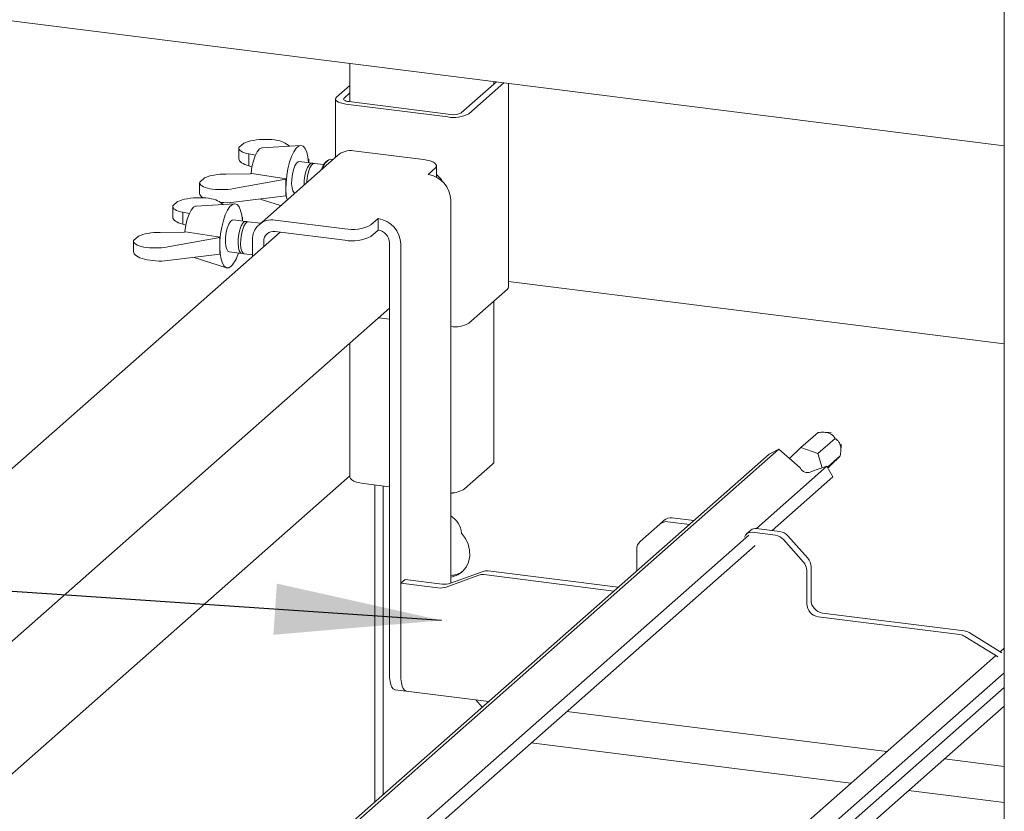
# Paper-space layout 'GMFA Blatt4' of a CAD drawing. Units: millimetres. Extents: x 5 to 415, y 5 to 292.
# Drawn here: x 315 to 335, y 213 to 229 of the extents above; entities that cross this region are included whole.
import ezdxf

# ---------------------------------------------------------------- set-up
doc = ezdxf.new("R2010")
doc.units = ezdxf.units.MM
doc.layers.add('BEMAßUNG', color=96, linetype='Continuous')

psp = doc.layouts.new('GMFA Blatt4')

# ---------------------------------------------------------------- linework, layer by layer
at = {"color": 7, "linetype": 'Continuous', "lineweight": 15}
for p, q in [((334.66524, 252.11778), (334.66524, 211.01436)), ((334.66524, 226.31298), (310.40341, 229.36969)), ((321.70128, 227.94629), (321.70128, 227.18668)), ((321.70128, 227.51065), (321.43642, 227.27706)), ((323.90591, 226.96594), (324.603, 227.58071)), ((324.05558, 226.94708), (324.75266, 227.56185)), ((324.55439, 227.53784), (324.55439, 227.58683)), ((324.83992, 223.50993), (324.83992, 227.55086)), ((321.70128, 227.3598), (321.58608, 227.25821)), ((321.41575, 227.23935), (321.41575, 226.08864)), ((321.62261, 227.13957), (323.64311, 226.88501)), ((321.67918, 227.18946), (323.69968, 226.9349)), ((319.59782, 226.36532), (319.50227, 226.28106)), ((320.72509, 226.32118), (319.96216, 226.27647)), ((320.41838, 226.36491), (320.50265, 226.30814)), ((319.50089, 226.26934), (319.50089, 226.05728)), ((319.82799, 226.1253), (319.70076, 226.15167)), ((319.70076, 226.15167), (319.70076, 225.91511)), ((321.45479, 226.12307), (319.89915, 224.75113)), ((323.15669, 226.0412), (321.77228, 226.21562)), ((319.70076, 225.91511), (319.76005, 225.89743)), ((320.94704, 225.97192), (320.69834, 226.00326)), ((320.87409, 226.05794), (320.88387, 226.05135)), ((320.88387, 226.05135), (320.87581, 226.04425)), ((320.88387, 226.05135), (320.88387, 225.97988)), ((321.18022, 225.94255), (320.99767, 225.96555)), ((321.25701, 226.02518), (321.21959, 225.99218)), ((321.36136, 226.04067), (321.31201, 226.04689)), ((323.41527, 225.69097), (323.41527, 225.91648)), ((319.25037, 225.75446), (319.73248, 225.76001)), ((319.75597, 225.76423), (319.73248, 225.76001)), ((320.44009, 225.65998), (319.75597, 225.76423)), ((323.24802, 225.74462), (323.38944, 225.86934)), ((318.72265, 225.58301), (318.72265, 225.37094)), ((318.72404, 225.59472), (318.81959, 225.67898)), ((320.43132, 225.65224), (319.40014, 225.46691)), ((320.43132, 225.65224), (320.44009, 225.65998)), ((320.43132, 225.32037), (320.43132, 225.65224)), ((319.40014, 225.19538), (320.43132, 225.32037)), ((320.43132, 225.32037), (320.44009, 225.32811)), ((318.28761, 225.20982), (318.19207, 225.12556)), ((319.41488, 225.16569), (318.65195, 225.12097)), ((319.10817, 225.20941), (319.19244, 225.15265)), ((319.92324, 225.25879), (320.32813, 225.12945)), ((323.69701, 225.2355), (323.69701, 217.65053)), ((318.19068, 225.11385), (318.19068, 224.90178)), ((318.51778, 224.9698), (318.39055, 224.99617)), ((318.39055, 224.99617), (318.39055, 224.75961)), ((318.39055, 224.75961), (318.44985, 224.74194)), ((319.63684, 224.81643), (319.38813, 224.84776)), ((319.56388, 224.90244), (319.57366, 224.89586)), ((319.57366, 224.89586), (319.5656, 224.88875)), ((319.57366, 224.89586), (319.57366, 224.82439)), ((319.93115, 224.77935), (319.68747, 224.81005)), ((320.21664, 224.84368), (321.60106, 224.66926)), ((322.11664, 224.74684), (322.25807, 224.87156)), ((322.25807, 224.64529), (322.25807, 224.87156)), ((320.31716, 224.60474), (310.2179, 215.69803)), ((317.94016, 224.59897), (318.42228, 224.60451)), ((318.44576, 224.60873), (318.42228, 224.60451)), ((319.12989, 224.50449), (318.44576, 224.60873)), ((320.21664, 224.61741), (321.60106, 224.44299)), ((322.11664, 224.52057), (322.25807, 224.64529)), ((317.41245, 224.42751), (317.41245, 224.21545)), ((317.41383, 224.43922), (317.50938, 224.52349)), ((319.12111, 224.49675), (318.08994, 224.31141)), ((319.12111, 224.49675), (319.12989, 224.50449)), ((319.12111, 224.16488), (319.12111, 224.49675)), ((319.76765, 224.12012), (319.76765, 224.4477)), ((319.99214, 224.31811), (319.99214, 224.41942)), ((322.48257, 215.86774), (322.48257, 224.39073)), ((322.70707, 215.83945), (322.70707, 224.36245)), ((318.08994, 224.03988), (319.12111, 224.16488)), ((319.12111, 224.16488), (319.12989, 224.17262)), ((319.30813, 224.21278), (319.55684, 224.18145)), ((319.60747, 224.17507), (319.76765, 224.15489)), ((318.61304, 224.10329), (319.25519, 223.89816)), ((334.66524, 222.39011), (324.83992, 223.62798)), ((324.05558, 222.79872), (324.81925, 223.47222)), ((324.55439, 220.05841), (324.55439, 223.23863)), ((311.81762, 213.69108), (322.48257, 223.09668)), ((322.27043, 222.9096), (322.48257, 222.88287)), ((321.70128, 222.40765), (321.70128, 219.75429)), ((330.63514, 220.33704), (330.97455, 220.63638)), ((331.23509, 220.63227), (331.08913, 220.63961)), ((330.97251, 220.21754), (331.31238, 220.51727)), ((330.19609, 220.30406), (317.73124, 209.31109)), ((330.19609, 220.30406), (330.00621, 220.20727)), ((330.61418, 219.94455), (330.19609, 220.30406)), ((330.63514, 220.33704), (330.41082, 220.11942)), ((330.97251, 220.21754), (330.63514, 220.33704)), ((331.42443, 220.24682), (331.43626, 220.40416)), ((330.00621, 220.20727), (317.67415, 209.33141)), ((331.057, 219.93385), (330.97251, 220.21754)), ((331.16113, 219.94829), (331.41512, 220.17229)), ((323.97315, 219.52047), (324.52752, 220.00938)), ((331.15096, 219.96582), (329.75315, 218.73306)), ((330.62421, 219.92727), (330.61418, 219.94455)), ((330.84653, 219.86224), (330.83064, 219.85414)), ((331.15096, 219.96582), (330.84653, 219.86224)), ((331.27073, 219.75935), (331.15096, 219.96582)), ((331.16906, 219.93463), (331.18053, 219.94474)), ((311.81762, 211.06305), (321.70128, 219.77962)), ((331.27073, 219.75935), (330.0628, 218.69405)), ((321.97021, 219.62458), (322.48257, 219.56003)), ((322.19686, 213.32007), (322.19686, 219.59602)), ((322.35667, 219.57589), (322.35667, 213.46101)), ((327.84221, 218.82202), (327.92707, 218.89685)), ((328.51194, 218.88944), (328.08581, 218.94313)), ((327.84221, 218.82202), (327.44989, 218.47603)), ((328.42708, 218.81461), (328.00096, 218.8683)), ((329.64557, 218.70244), (329.56072, 218.6276)), ((330.21966, 218.67429), (329.7514, 218.73328)), ((329.60668, 218.6039), (318.40267, 208.72289)), ((330.13481, 218.59946), (329.66655, 218.65845)), ((330.68587, 218.06833), (330.29355, 218.51318)), ((330.3784, 218.58802), (330.77073, 218.14316)), ((329.72645, 218.39742), (318.50117, 208.49765)), ((327.38414, 217.89482), (327.38414, 218.32431)), ((330.75163, 217.90005), (330.75163, 217.23952)), ((330.83648, 217.97488), (330.83648, 217.31436)), ((322.79192, 217.72448), (322.70707, 217.64965)), ((323.52907, 217.63161), (322.79192, 217.72448)), ((324.25458, 217.80908), (323.60761, 217.57405)), ((324.33943, 217.88392), (323.69246, 217.64888)), ((324.35262, 217.81945), (326.93042, 217.49468)), ((324.43747, 217.89428), (327.01527, 217.56951)), ((322.70707, 217.64965), (322.70707, 215.83945)), ((323.44421, 217.55677), (322.70707, 217.64965)), ((330.97613, 216.98497), (333.78314, 216.63131)), ((331.06098, 217.0598), (333.868, 216.70615)), ((334.52924, 216.19752), (333.88118, 216.59625)), ((334.61409, 216.27236), (333.96604, 216.67108)), ((334.66524, 216.36578), (334.58182, 216.29221)), ((334.49384, 216.21462), (323.85708, 206.83388)), ((334.53427, 216.19431), (334.52924, 216.19752)), ((334.61409, 216.27236), (334.61912, 216.26914)), ((334.66524, 215.87769), (324.15879, 206.61187)), ((334.66524, 215.58656), (324.3015, 206.4466)), ((322.59227, 215.54117), (322.81677, 215.51288)), ((322.81677, 215.51288), (324.44996, 215.30712)), ((324.19413, 215.33935), (324.32205, 215.19431)), ((324.4427, 206.20192), (334.66524, 215.21735)), ((326.00082, 215.11173), (332.33797, 214.31332)), ((331.62774, 213.68696), (325.29059, 214.48537)), ((333.47739, 214.16977), (334.66524, 214.02012)), ((334.66524, 213.30427), (332.76716, 213.54341))]:
    psp.add_line(p, q, dxfattribs=at)
at = {"color": 7, "linetype": 'Continuous', "lineweight": 15, "flags": 128}
for points in [[(321.43642, 227.27706), (321.4201, 227.25687), (321.41591, 227.23601), (321.42401, 227.21527), (321.44409, 227.19546), (321.47538, 227.17734), (321.51668, 227.1616), (321.56639, 227.14885), (321.62261, 227.13957)], [(321.58608, 227.25821), (321.57792, 227.24811), (321.57583, 227.23768), (321.57988, 227.22731), (321.58992, 227.21741), (321.60556, 227.20835), (321.62621, 227.20048), (321.65107, 227.1941), (321.67918, 227.18946)], [(320.45507, 225.24141), (320.44031, 225.33206), (320.4324, 225.45384), (320.43505, 225.58646), (320.44814, 225.72373), (320.47106, 225.85922), (320.50273, 225.9866), (320.54168, 226.09991), (320.58609, 226.19386), (320.63388, 226.26405), (320.68281, 226.3072), (320.73059, 226.3213), (320.775, 226.30567), (320.81395, 226.26107), (320.84563, 226.18956), (320.86854, 226.09449), (320.88163, 225.98031), (320.88164, 225.98016)], [(319.74021, 225.76139), (319.7416, 225.77486), (319.76036, 225.899), (319.7886, 226.0156), (319.82452, 226.11728), (319.86587, 226.19759), (319.91001, 226.25145), (319.95415, 226.27545), (319.96216, 226.27647)], [(320.60433, 225.37304), (320.59461, 225.38029), (320.56989, 225.41965), (320.55303, 225.48266), (320.54552, 225.56372), (320.54804, 225.65563), (320.56036, 225.75021), (320.58139, 225.83906), (320.60925, 225.9143), (320.64148, 225.96923), (320.6752, 225.99897), (320.69834, 226.00326)], [(320.79404, 225.54034), (320.79674, 225.62429), (320.80907, 225.71887), (320.83009, 225.80773), (320.85796, 225.88296), (320.89018, 225.93789), (320.92391, 225.96763), (320.95613, 225.96955), (320.9712, 225.95952)], [(320.84537, 225.58562), (320.84737, 225.61791), (320.85969, 225.7125), (320.88072, 225.80135), (320.90859, 225.87658), (320.94081, 225.93151), (320.97454, 225.96126), (320.99767, 225.96555)], [(323.38944, 225.86934), (323.40984, 225.89458), (323.41507, 225.92066), (323.40495, 225.94657), (323.37985, 225.97134), (323.34073, 225.99399), (323.28911, 226.01367), (323.22697, 226.02961), (323.15669, 226.0412)], [(318.43, 224.6059), (318.43139, 224.61936), (318.45015, 224.7435), (318.47839, 224.8601), (318.51432, 224.96178), (318.55566, 225.0421), (318.5998, 225.09596), (318.64394, 225.11995), (318.65195, 225.12097)], [(319.34813, 223.92687), (319.29949, 223.89808), (319.25312, 223.89885), (319.2112, 223.92915), (319.17568, 223.98755), (319.14822, 224.07133), (319.13011, 224.17657), (319.12219, 224.29834), (319.12484, 224.43097), (319.13793, 224.56823), (319.16085, 224.70372), (319.19252, 224.8311), (319.23148, 224.94442), (319.27588, 225.03837), (319.32367, 225.10856), (319.3726, 225.15171), (319.42038, 225.1658), (319.46479, 225.15018), (319.50374, 225.10557), (319.53542, 225.03406), (319.55834, 224.93899), (319.57143, 224.82482), (319.57144, 224.82467)], [(319.30813, 224.21278), (319.2844, 224.22479), (319.25968, 224.26416), (319.24282, 224.32717), (319.23531, 224.40823), (319.23783, 224.50013), (319.25015, 224.59471), (319.27118, 224.68357), (319.29904, 224.7588), (319.33127, 224.81373), (319.36499, 224.84347), (319.38813, 224.84776)], [(319.58331, 224.18748), (319.56349, 224.18123), (319.5331, 224.19346), (319.50838, 224.23282), (319.49152, 224.29584), (319.48402, 224.37689), (319.48654, 224.4688), (319.49886, 224.56338), (319.51988, 224.65223), (319.54775, 224.72747), (319.57997, 224.7824), (319.6137, 224.81214), (319.64592, 224.81405), (319.66099, 224.80402)], [(319.60747, 224.17507), (319.58373, 224.18708), (319.55901, 224.22644), (319.54215, 224.28946), (319.53464, 224.37052), (319.53716, 224.46242), (319.54949, 224.557), (319.57051, 224.64585), (319.59838, 224.72109), (319.6306, 224.77602), (319.66433, 224.80576), (319.68747, 224.81005)], [(324.81925, 223.47222), (324.83557, 223.49241), (324.83992, 223.50993)], [(324.52752, 220.00938), (324.54873, 220.03563), (324.55439, 220.05841)], [(321.70128, 219.75429), (321.70149, 219.74994), (321.71202, 219.72299), (321.73813, 219.69724), (321.7788, 219.67368), (321.83249, 219.65321), (321.89712, 219.63663), (321.97021, 219.62458)], [(323.69701, 219.42939), (323.72983, 219.43583), (323.75943, 219.44376)], [(323.69701, 217.77005), (323.72983, 217.77649), (323.83691, 217.81598), (323.92931, 217.88037), (324.00225, 217.96631), (324.05195, 218.06934), (324.07583, 218.18413), (324.07265, 218.30471), (324.04257, 218.42485), (323.98716, 218.5383), (323.90929, 218.63918)], [(322.59227, 215.54117), (322.58733, 215.54203), (322.55799, 215.55797), (322.53227, 215.59157), (322.51117, 215.64154), (322.49548, 215.70595), (322.48583, 215.78232), (322.48257, 215.86774)], [(322.81677, 215.51288), (322.81183, 215.51374), (322.78249, 215.52969), (322.75677, 215.56329), (322.73567, 215.61325), (322.71998, 215.67766), (322.71033, 215.75404), (322.70707, 215.83945)], [(322.70707, 215.83945), (322.71033, 215.75404), (322.71998, 215.67766), (322.73567, 215.61325), (322.75677, 215.56329), (322.78249, 215.52969), (322.81183, 215.51374), (322.81677, 215.51288)]]:
    psp.add_lwpolyline(points, dxfattribs=at)
at = {"color": 7, "linetype": 'Continuous', "lineweight": 15}
for centre, radius, start, end in [((323.76088, 227.50394), 0.63003, 259.226133, 297.8883), ((323.75856, 227.24437), 0.31501, 259.226133, 297.8883), ((321.7155, 225.81955), 0.40012, 81.841587, 130.661207), ((321.47535, 225.74839), 0.35333, 136.373059, 164.919117), ((321.3941, 225.83184), 0.23019, 110.894289, 170.649416), ((323.17289, 225.22581), 0.52421, 1.058709, 81.760535), ((323.21013, 225.44724), 0.36063, 25.777869, 55.330798), ((322.00612, 225.49405), 1.5748, 173.951581, 186.048419), ((320.15821, 224.45739), 0.39069, 81.398635, 181.420609), ((321.74827, 225.44292), 0.78754, 259.226133, 297.8883), ((322.18294, 224.35276), 0.52421, 1.058709, 81.760535), ((320.18743, 224.42426), 0.19534, 81.398635, 181.420609), ((322.2205, 224.38589), 0.26211, 1.058709, 81.760535), ((320.69591, 224.33855), 1.5748, 173.951581, 186.048419), ((321.74827, 225.21664), 0.78754, 259.226133, 297.8883), ((318.84315, 224.3727), 0.67362, 318.56017, 344.235665), ((323.77039, 223.33102), 0.60389, 263.021427, 298.181005), ((330.76694, 220.00226), 0.16123, 207.717704, 293.271981), ((323.68636, 219.96469), 0.52875, 271.155001, 302.846783), ((323.4913, 218.61863), 0.4185, 2.815171, 60.557381), ((328.05742, 218.7451), 0.20006, 81.841587, 130.661207), ((327.97257, 218.67026), 0.20006, 81.841587, 130.661207), ((329.73247, 218.60126), 0.13337, 81.841587, 130.661207), ((329.64666, 218.53071), 0.12928, 81.150021, 166.859462), ((330.0993, 218.34494), 0.25698, 40.895791, 82.058156), ((330.18415, 218.41977), 0.25698, 40.895791, 82.058156), ((327.58417, 218.32772), 0.20006, 132.158037, 180.977657), ((330.57952, 217.97146), 0.25698, 0.761089, 41.923454), ((330.49467, 217.89663), 0.25698, 0.761089, 41.923454), ((323.66777, 218.25848), 0.45684, 273.669948, 307.362616), ((324.32506, 217.61134), 0.20993, 82.454654, 109.615134), ((324.40991, 217.68617), 0.20993, 82.454654, 109.615134), ((323.49016, 217.90363), 0.34988, 262.454654, 289.615134), ((323.57501, 217.97846), 0.34988, 262.454654, 289.615134), ((331.09854, 217.3192), 0.26211, 181.058709, 261.760535), ((331.01369, 217.24437), 0.26211, 181.058709, 261.760535), ((333.751, 216.38688), 0.24654, 58.127316, 82.508797), ((333.83585, 216.46171), 0.24654, 58.127316, 82.508797)]:
    psp.add_arc(centre, radius, start, end, dxfattribs=at)
for centre, major_axis, ratio, start_param, end_param in [((319.98089, 226.28628), (0.47996, 0.01886), 0.31955703, 0.41147473, 2.48230749), ((319.98089, 226.28628), (0.47996, 0.01886), 0.31955703, 3.05303096, 4.07666616), ((319.98089, 226.04035), (0.47995, -0.01924), 0.34617712, 3.15546914, 4.10309896), ((319.20265, 225.59994), (0.47996, 0.01886), 0.31955703, 1.45867228, 2.48230749), ((319.20265, 225.59994), (0.47996, 0.01886), 0.31955703, 3.05303096, 5.12386371), ((319.20265, 225.35401), (0.47995, -0.01924), 0.34617712, 3.15546914, 3.69016627), ((318.67068, 225.13078), (0.47996, 0.01886), 0.31955703, 3.05303096, 4.07666616), ((318.67068, 225.13078), (0.47996, 0.01886), 0.31955703, 0.41147473, 2.48230749), ((319.20265, 225.35401), (0.47995, -0.01924), 0.34617712, 4.58370531, 5.15029651), ((318.67068, 224.88485), (0.47995, -0.01924), 0.34617712, 3.15546914, 4.10309896), ((317.89245, 224.44444), (0.47996, 0.01886), 0.31955703, 1.45867228, 2.48230749), ((317.89245, 224.44444), (0.47996, 0.01886), 0.31955703, 3.05303096, 5.12386371), ((317.89245, 224.19851), (0.47995, -0.01924), 0.34617712, 3.15546914, 5.15029651)]:
    psp.add_ellipse(centre, major_axis=major_axis, ratio=ratio, start_param=start_param, end_param=end_param, dxfattribs=at)
for points, knots in [([(330.97455, 220.63638), (331.01353, 220.63914), (331.06787, 220.643), (331.14429, 220.63486), (331.18909, 220.62386), (331.2279, 220.60753), (331.26884, 220.57953), (331.29485, 220.54824), (331.30772, 220.5255), (331.31238, 220.51727)], [0, 0, 0, 0, 0.29039662, 0.40478826, 0.48834523, 0.57221399, 0.67971447, 0.88413611, 1, 1, 1, 1]), ([(331.31238, 220.51727), (331.32169, 220.51109), (331.34445, 220.49598), (331.37406, 220.46759), (331.39943, 220.42825), (331.41556, 220.3882), (331.42546, 220.33656), (331.42788, 220.25995), (331.4203, 220.20787), (331.41512, 220.17229)], [0, 0, 0, 0, 0.12928204, 0.31613767, 0.40745857, 0.50396972, 0.60073162, 0.72722129, 1, 1, 1, 1]), ([(331.41512, 220.17229), (331.41072, 220.16684), (331.4046, 220.15926), (331.37727, 220.13141), (331.35279, 220.10733), (331.32223, 220.07787), (331.27493, 220.03297), (331.22649, 219.98756), (331.19257, 219.95596), (331.18053, 219.94474)], [0, 0, 0, 0, 0.29007271, 0.40357275, 0.48683894, 0.57039441, 0.67869208, 0.88597354, 1, 1, 1, 1])]:
    psp.add_open_spline(points, degree=3, knots=knots, dxfattribs=at)
at = {"layer": 'BEMAßUNG'}
psp.add_line((323.5132, 216.91333), (294.10431, 218.89603), dxfattribs=at)
psp.add_solid([(323.5132, 216.91333), (320.25285, 217.64229), (320.18451, 216.62859)], dxfattribs=at)

doc.saveas('drawing.dxf')
